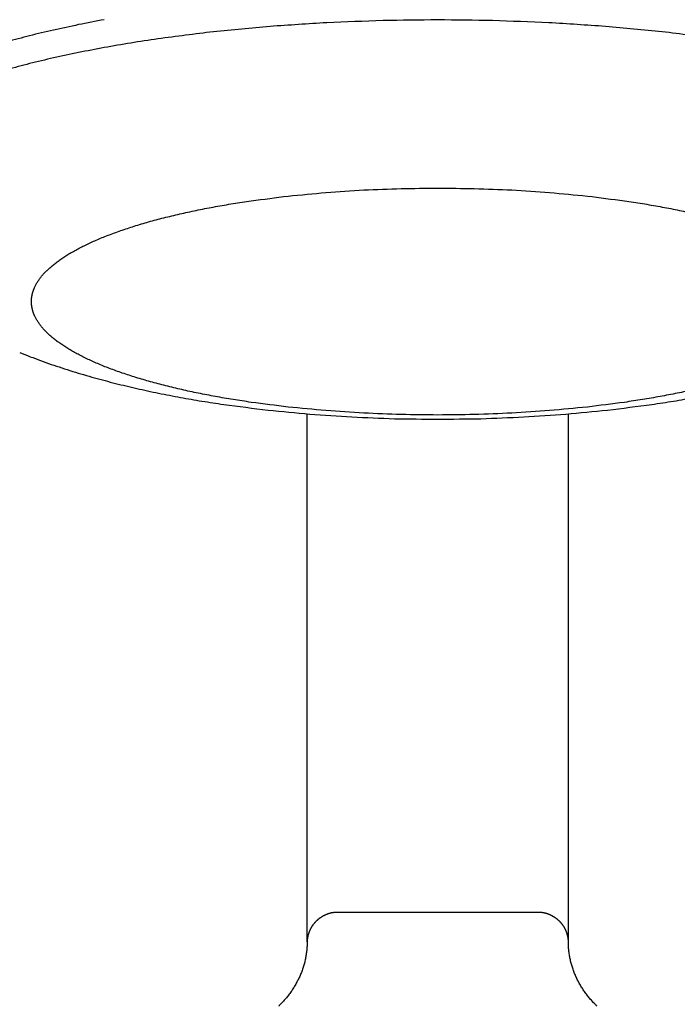
# Model space of a CAD drawing. Units: inches. Extents: x -3259 to 7428, y -611 to 6818.
# Drawn here: x -3219 to -3196, y 2868 to 2902 of the extents above; entities that cross this region are included whole.
import ezdxf

# ---------------------------------------------------------------- set-up
doc = ezdxf.new("R2010")
doc.units = ezdxf.units.IN
doc.layers.add('Elverdal_Swing', color=7, linetype='Continuous', true_color=0xf39be1)

msp = doc.modelspace()

# ---------------------------------------------------------------- linework, layer by layer
at = {"layer": 'Elverdal_Swing'}
for points in [[(-3215.964, 2902.044), (-3216.26, 2901.987), (-3216.556, 2901.93), (-3216.851, 2901.873)], [(-3206.361, 2902.015), (-3207.006, 2901.99), (-3207.65, 2901.966), (-3208.295, 2901.941)], [(-3204.474, 2902.039), (-3205.103, 2902.031), (-3205.732, 2902.023), (-3206.361, 2902.015)], [(-3202.587, 2902.015), (-3203.216, 2902.023), (-3203.845, 2902.031), (-3204.474, 2902.039)], [(-3200.653, 2901.941), (-3201.298, 2901.966), (-3201.943, 2901.99), (-3202.587, 2902.015)], [(-3217.709, 2901.689), (-3217.984, 2901.623), (-3218.259, 2901.557), (-3218.534, 2901.492)], [(-3216.851, 2901.873), (-3217.137, 2901.811), (-3217.423, 2901.75), (-3217.709, 2901.689)], [(-3212.203, 2901.628), (-3212.842, 2901.546), (-3213.48, 2901.466), (-3214.118, 2901.385)], [(-3210.252, 2901.813), (-3210.902, 2901.751), (-3211.553, 2901.689), (-3212.203, 2901.628)], [(-3208.295, 2901.941), (-3208.947, 2901.898), (-3209.599, 2901.856), (-3210.252, 2901.813)], [(-3198.696, 2901.813), (-3199.349, 2901.856), (-3200.001, 2901.898), (-3200.653, 2901.941)], [(-3196.745, 2901.628), (-3197.395, 2901.689), (-3198.046, 2901.751), (-3198.696, 2901.813)], [(-3194.83, 2901.385), (-3195.468, 2901.466), (-3196.107, 2901.546), (-3196.745, 2901.628)], [(-3218.534, 2901.492), (-3218.796, 2901.422), (-3219.059, 2901.352), (-3219.322, 2901.283)], [(-3214.118, 2901.385), (-3214.429, 2901.337), (-3214.741, 2901.289), (-3215.052, 2901.241)], [(-3215.964, 2901.084), (-3216.26, 2901.027), (-3216.556, 2900.97), (-3216.851, 2900.913)], [(-3215.052, 2901.241), (-3215.356, 2901.189), (-3215.66, 2901.136), (-3215.964, 2901.084)], [(-3217.709, 2900.728), (-3217.984, 2900.663), (-3218.259, 2900.597), (-3218.534, 2900.531)], [(-3216.851, 2900.913), (-3217.137, 2900.851), (-3217.423, 2900.79), (-3217.709, 2900.728)], [(-3218.534, 2900.531), (-3218.796, 2900.462), (-3219.059, 2900.392), (-3219.322, 2900.323)], [(-3207.021, 2896.18), (-3206.592, 2896.196), (-3206.162, 2896.213), (-3205.732, 2896.229)], [(-3205.732, 2896.229), (-3205.313, 2896.234), (-3204.893, 2896.24), (-3204.474, 2896.245)], [(-3204.474, 2896.245), (-3204.055, 2896.24), (-3203.636, 2896.234), (-3203.216, 2896.229)], [(-3203.216, 2896.229), (-3202.786, 2896.213), (-3202.357, 2896.196), (-3201.927, 2896.18)], [(-3210.904, 2895.808), (-3210.478, 2895.862), (-3210.052, 2895.916), (-3209.627, 2895.971)], [(-3209.627, 2895.971), (-3209.193, 2896.012), (-3208.76, 2896.053), (-3208.326, 2896.094)], [(-3208.326, 2896.094), (-3207.891, 2896.123), (-3207.456, 2896.151), (-3207.021, 2896.18)], [(-3201.927, 2896.18), (-3201.492, 2896.151), (-3201.057, 2896.123), (-3200.622, 2896.094)], [(-3200.622, 2896.094), (-3200.189, 2896.053), (-3199.755, 2896.012), (-3199.321, 2895.971)], [(-3199.321, 2895.971), (-3198.896, 2895.916), (-3198.47, 2895.862), (-3198.045, 2895.808)], [(-3212.726, 2895.494), (-3212.528, 2895.532), (-3212.331, 2895.57), (-3212.134, 2895.608)], [(-3212.134, 2895.608), (-3211.931, 2895.643), (-3211.729, 2895.678), (-3211.526, 2895.713)], [(-3211.526, 2895.713), (-3211.318, 2895.745), (-3211.111, 2895.777), (-3210.904, 2895.808)], [(-3198.045, 2895.808), (-3197.837, 2895.777), (-3197.63, 2895.745), (-3197.422, 2895.713)], [(-3197.422, 2895.713), (-3197.219, 2895.678), (-3197.017, 2895.643), (-3196.814, 2895.608)], [(-3196.814, 2895.608), (-3196.617, 2895.57), (-3196.42, 2895.532), (-3196.223, 2895.494)], [(-3214.372, 2895.101), (-3214.197, 2895.147), (-3214.022, 2895.193), (-3213.847, 2895.24)], [(-3213.847, 2895.24), (-3213.664, 2895.283), (-3213.48, 2895.327), (-3213.297, 2895.371)], [(-3213.297, 2895.371), (-3213.107, 2895.412), (-3212.916, 2895.453), (-3212.726, 2895.494)], [(-3196.223, 2895.494), (-3196.032, 2895.453), (-3195.842, 2895.412), (-3195.651, 2895.371)], [(-3215.342, 2894.8), (-3215.185, 2894.851), (-3215.028, 2894.902), (-3214.871, 2894.953)], [(-3214.871, 2894.953), (-3214.705, 2895.003), (-3214.539, 2895.052), (-3214.372, 2895.101)], [(-3216.191, 2894.476), (-3216.124, 2894.504), (-3216.057, 2894.531), (-3215.991, 2894.559)], [(-3215.991, 2894.559), (-3215.921, 2894.586), (-3215.852, 2894.613), (-3215.782, 2894.641)], [(-3215.782, 2894.641), (-3215.635, 2894.694), (-3215.488, 2894.747), (-3215.342, 2894.8)], [(-3216.909, 2894.133), (-3216.853, 2894.161), (-3216.797, 2894.191), (-3216.742, 2894.219)], [(-3216.742, 2894.219), (-3216.683, 2894.248), (-3216.625, 2894.277), (-3216.567, 2894.306)], [(-3216.567, 2894.306), (-3216.505, 2894.334), (-3216.444, 2894.363), (-3216.383, 2894.392)], [(-3216.383, 2894.392), (-3216.319, 2894.42), (-3216.255, 2894.448), (-3216.191, 2894.476)], [(-3217.49, 2893.776), (-3217.446, 2893.806), (-3217.402, 2893.836), (-3217.357, 2893.866)], [(-3217.357, 2893.866), (-3217.31, 2893.896), (-3217.263, 2893.925), (-3217.216, 2893.955)], [(-3217.216, 2893.955), (-3217.167, 2893.985), (-3217.117, 2894.015), (-3217.067, 2894.044)], [(-3217.067, 2894.044), (-3217.014, 2894.074), (-3216.961, 2894.103), (-3216.909, 2894.133)], [(-3217.884, 2893.458), (-3217.868, 2893.473), (-3217.851, 2893.489), (-3217.834, 2893.504)], [(-3217.834, 2893.504), (-3217.817, 2893.519), (-3217.8, 2893.534), (-3217.782, 2893.55)], [(-3217.782, 2893.55), (-3217.764, 2893.565), (-3217.746, 2893.58), (-3217.728, 2893.595)], [(-3217.728, 2893.595), (-3217.709, 2893.61), (-3217.69, 2893.625), (-3217.672, 2893.641)], [(-3217.672, 2893.641), (-3217.652, 2893.656), (-3217.633, 2893.671), (-3217.613, 2893.686)], [(-3217.613, 2893.686), (-3217.593, 2893.701), (-3217.573, 2893.716), (-3217.553, 2893.731)], [(-3217.553, 2893.731), (-3217.532, 2893.746), (-3217.511, 2893.761), (-3217.49, 2893.776)], [(-3218.208, 2893.094), (-3218.197, 2893.11), (-3218.186, 2893.124), (-3218.174, 2893.14)], [(-3218.174, 2893.14), (-3218.163, 2893.155), (-3218.151, 2893.17), (-3218.139, 2893.185)], [(-3218.139, 2893.185), (-3218.127, 2893.2), (-3218.115, 2893.215), (-3218.102, 2893.23)], [(-3218.102, 2893.23), (-3218.089, 2893.245), (-3218.076, 2893.261), (-3218.063, 2893.276)], [(-3218.063, 2893.276), (-3218.049, 2893.291), (-3218.035, 2893.306), (-3218.021, 2893.322)], [(-3218.021, 2893.322), (-3218.007, 2893.337), (-3217.992, 2893.352), (-3217.978, 2893.368)], [(-3217.978, 2893.368), (-3217.963, 2893.383), (-3217.947, 2893.398), (-3217.932, 2893.413)], [(-3217.932, 2893.413), (-3217.916, 2893.428), (-3217.9, 2893.443), (-3217.884, 2893.458)], [(-3218.383, 2892.778), (-3218.38, 2892.786), (-3218.377, 2892.793), (-3218.374, 2892.801)], [(-3218.374, 2892.801), (-3218.371, 2892.808), (-3218.368, 2892.816), (-3218.364, 2892.823)], [(-3218.364, 2892.823), (-3218.357, 2892.838), (-3218.35, 2892.853), (-3218.343, 2892.868)], [(-3218.343, 2892.868), (-3218.335, 2892.883), (-3218.328, 2892.898), (-3218.32, 2892.913)], [(-3218.32, 2892.913), (-3218.312, 2892.928), (-3218.303, 2892.943), (-3218.295, 2892.958)], [(-3218.295, 2892.958), (-3218.286, 2892.973), (-3218.277, 2892.988), (-3218.268, 2893.003)], [(-3218.268, 2893.003), (-3218.258, 2893.019), (-3218.248, 2893.034), (-3218.239, 2893.049)], [(-3218.239, 2893.049), (-3218.228, 2893.064), (-3218.218, 2893.079), (-3218.208, 2893.094)], [(-3218.467, 2892.446), (-3218.466, 2892.453), (-3218.465, 2892.461), (-3218.465, 2892.468)], [(-3218.465, 2892.468), (-3218.464, 2892.475), (-3218.463, 2892.483), (-3218.462, 2892.49)], [(-3218.462, 2892.49), (-3218.461, 2892.497), (-3218.46, 2892.505), (-3218.459, 2892.512)], [(-3218.459, 2892.512), (-3218.457, 2892.519), (-3218.456, 2892.527), (-3218.455, 2892.534)], [(-3218.455, 2892.534), (-3218.453, 2892.541), (-3218.452, 2892.549), (-3218.451, 2892.556)], [(-3218.451, 2892.556), (-3218.449, 2892.563), (-3218.448, 2892.57), (-3218.446, 2892.578)], [(-3218.446, 2892.578), (-3218.444, 2892.585), (-3218.443, 2892.593), (-3218.441, 2892.6)], [(-3218.441, 2892.6), (-3218.439, 2892.607), (-3218.437, 2892.615), (-3218.435, 2892.622)], [(-3218.435, 2892.622), (-3218.433, 2892.63), (-3218.431, 2892.637), (-3218.429, 2892.644)], [(-3218.429, 2892.644), (-3218.427, 2892.652), (-3218.425, 2892.659), (-3218.423, 2892.667)], [(-3218.423, 2892.667), (-3218.421, 2892.674), (-3218.418, 2892.681), (-3218.416, 2892.689)], [(-3218.416, 2892.689), (-3218.413, 2892.696), (-3218.411, 2892.704), (-3218.409, 2892.711)], [(-3218.409, 2892.711), (-3218.406, 2892.719), (-3218.403, 2892.726), (-3218.4, 2892.733)], [(-3218.4, 2892.733), (-3218.398, 2892.74), (-3218.395, 2892.748), (-3218.392, 2892.756)], [(-3218.392, 2892.756), (-3218.389, 2892.763), (-3218.386, 2892.771), (-3218.383, 2892.778)], [(-3218.472, 2892.381), (-3218.471, 2892.388), (-3218.471, 2892.395), (-3218.471, 2892.403)], [(-3218.472, 2892.36), (-3218.472, 2892.367), (-3218.472, 2892.374), (-3218.472, 2892.381)], [(-3218.472, 2892.338), (-3218.472, 2892.345), (-3218.472, 2892.352), (-3218.472, 2892.36)], [(-3218.472, 2892.316), (-3218.472, 2892.323), (-3218.472, 2892.33), (-3218.472, 2892.338)], [(-3218.472, 2892.295), (-3218.472, 2892.302), (-3218.472, 2892.309), (-3218.472, 2892.316)], [(-3218.471, 2892.273), (-3218.471, 2892.28), (-3218.471, 2892.287), (-3218.472, 2892.295)], [(-3218.471, 2892.403), (-3218.47, 2892.41), (-3218.47, 2892.417), (-3218.469, 2892.425)], [(-3218.469, 2892.251), (-3218.47, 2892.258), (-3218.47, 2892.265), (-3218.471, 2892.273)], [(-3218.469, 2892.425), (-3218.468, 2892.432), (-3218.468, 2892.439), (-3218.467, 2892.446)], [(-3218.467, 2892.23), (-3218.468, 2892.237), (-3218.468, 2892.244), (-3218.469, 2892.251)], [(-3218.465, 2892.208), (-3218.465, 2892.215), (-3218.466, 2892.222), (-3218.467, 2892.23)], [(-3218.462, 2892.186), (-3218.463, 2892.193), (-3218.464, 2892.2), (-3218.465, 2892.208)], [(-3218.459, 2892.164), (-3218.46, 2892.171), (-3218.461, 2892.179), (-3218.462, 2892.186)], [(-3218.455, 2892.141), (-3218.456, 2892.149), (-3218.457, 2892.156), (-3218.459, 2892.164)], [(-3218.451, 2892.119), (-3218.452, 2892.127), (-3218.453, 2892.134), (-3218.455, 2892.141)], [(-3218.446, 2892.097), (-3218.448, 2892.105), (-3218.449, 2892.112), (-3218.451, 2892.119)], [(-3218.441, 2892.076), (-3218.443, 2892.083), (-3218.444, 2892.09), (-3218.446, 2892.097)], [(-3218.435, 2892.053), (-3218.437, 2892.061), (-3218.439, 2892.068), (-3218.441, 2892.076)], [(-3218.429, 2892.031), (-3218.431, 2892.038), (-3218.433, 2892.046), (-3218.435, 2892.053)], [(-3218.423, 2892.009), (-3218.425, 2892.016), (-3218.427, 2892.024), (-3218.429, 2892.031)], [(-3218.416, 2891.987), (-3218.418, 2891.994), (-3218.421, 2892.001), (-3218.423, 2892.009)], [(-3218.409, 2891.964), (-3218.411, 2891.972), (-3218.413, 2891.979), (-3218.416, 2891.987)], [(-3218.4, 2891.942), (-3218.403, 2891.95), (-3218.406, 2891.957), (-3218.409, 2891.964)], [(-3218.392, 2891.92), (-3218.395, 2891.927), (-3218.398, 2891.935), (-3218.4, 2891.942)], [(-3218.383, 2891.897), (-3218.386, 2891.905), (-3218.389, 2891.912), (-3218.392, 2891.92)], [(-3218.374, 2891.875), (-3218.377, 2891.882), (-3218.38, 2891.89), (-3218.383, 2891.897)], [(-3218.364, 2891.852), (-3218.368, 2891.86), (-3218.371, 2891.868), (-3218.374, 2891.875)], [(-3218.343, 2891.808), (-3218.35, 2891.822), (-3218.357, 2891.837), (-3218.364, 2891.852)], [(-3218.32, 2891.763), (-3218.328, 2891.778), (-3218.335, 2891.793), (-3218.343, 2891.808)], [(-3218.295, 2891.718), (-3218.303, 2891.733), (-3218.312, 2891.748), (-3218.32, 2891.763)], [(-3218.268, 2891.672), (-3218.277, 2891.687), (-3218.286, 2891.702), (-3218.295, 2891.718)], [(-3218.239, 2891.627), (-3218.248, 2891.642), (-3218.258, 2891.657), (-3218.268, 2891.672)], [(-3218.208, 2891.582), (-3218.218, 2891.597), (-3218.228, 2891.612), (-3218.239, 2891.627)], [(-3218.174, 2891.536), (-3218.186, 2891.551), (-3218.197, 2891.566), (-3218.208, 2891.582)], [(-3218.139, 2891.49), (-3218.151, 2891.505), (-3218.163, 2891.521), (-3218.174, 2891.536)], [(-3218.102, 2891.445), (-3218.115, 2891.46), (-3218.127, 2891.475), (-3218.139, 2891.49)], [(-3218.063, 2891.399), (-3218.076, 2891.415), (-3218.089, 2891.43), (-3218.102, 2891.445)], [(-3218.021, 2891.354), (-3218.035, 2891.369), (-3218.049, 2891.384), (-3218.063, 2891.399)], [(-3217.978, 2891.308), (-3217.992, 2891.323), (-3218.007, 2891.338), (-3218.021, 2891.354)], [(-3217.932, 2891.263), (-3217.947, 2891.278), (-3217.963, 2891.293), (-3217.978, 2891.308)], [(-3217.884, 2891.217), (-3217.9, 2891.232), (-3217.916, 2891.248), (-3217.932, 2891.263)], [(-3217.834, 2891.171), (-3217.851, 2891.187), (-3217.868, 2891.202), (-3217.884, 2891.217)], [(-3217.782, 2891.126), (-3217.8, 2891.141), (-3217.817, 2891.156), (-3217.834, 2891.171)], [(-3217.728, 2891.081), (-3217.746, 2891.096), (-3217.764, 2891.111), (-3217.782, 2891.126)], [(-3217.672, 2891.036), (-3217.69, 2891.051), (-3217.709, 2891.066), (-3217.728, 2891.081)], [(-3217.613, 2890.99), (-3217.633, 2891.005), (-3217.652, 2891.02), (-3217.672, 2891.036)], [(-3217.553, 2890.945), (-3217.573, 2890.96), (-3217.593, 2890.975), (-3217.613, 2890.99)], [(-3217.49, 2890.9), (-3217.511, 2890.915), (-3217.532, 2890.93), (-3217.553, 2890.945)], [(-3217.357, 2890.81), (-3217.402, 2890.84), (-3217.446, 2890.87), (-3217.49, 2890.9)], [(-3217.216, 2890.72), (-3217.263, 2890.75), (-3217.31, 2890.779), (-3217.357, 2890.81)], [(-3218.878, 2890.581), (-3218.758, 2890.534), (-3218.639, 2890.487), (-3218.52, 2890.44)], [(-3218.52, 2890.44), (-3218.277, 2890.352), (-3218.035, 2890.264), (-3217.793, 2890.176)], [(-3217.067, 2890.631), (-3217.117, 2890.661), (-3217.167, 2890.69), (-3217.216, 2890.72)], [(-3216.909, 2890.543), (-3216.961, 2890.573), (-3217.014, 2890.602), (-3217.067, 2890.631)], [(-3216.742, 2890.456), (-3216.797, 2890.485), (-3216.853, 2890.514), (-3216.909, 2890.543)], [(-3216.567, 2890.37), (-3216.625, 2890.398), (-3216.683, 2890.427), (-3216.742, 2890.456)], [(-3217.793, 2890.176), (-3217.546, 2890.095), (-3217.299, 2890.014), (-3217.052, 2889.933)], [(-3216.383, 2890.284), (-3216.444, 2890.312), (-3216.505, 2890.341), (-3216.567, 2890.37)], [(-3216.191, 2890.2), (-3216.255, 2890.228), (-3216.319, 2890.256), (-3216.383, 2890.284)], [(-3215.991, 2890.116), (-3216.057, 2890.144), (-3216.124, 2890.172), (-3216.191, 2890.2)], [(-3215.782, 2890.035), (-3215.852, 2890.062), (-3215.921, 2890.089), (-3215.991, 2890.116)], [(-3217.052, 2889.933), (-3216.801, 2889.859), (-3216.55, 2889.785), (-3216.299, 2889.711)], [(-3215.342, 2889.875), (-3215.488, 2889.928), (-3215.635, 2889.982), (-3215.782, 2890.035)], [(-3214.871, 2889.722), (-3215.028, 2889.773), (-3215.185, 2889.824), (-3215.342, 2889.875)], [(-3216.299, 2889.711), (-3216.058, 2889.647), (-3215.818, 2889.584), (-3215.578, 2889.52)], [(-3215.578, 2889.52), (-3215.333, 2889.461), (-3215.089, 2889.403), (-3214.844, 2889.344)], [(-3214.372, 2889.575), (-3214.539, 2889.624), (-3214.705, 2889.673), (-3214.871, 2889.722)], [(-3213.847, 2889.436), (-3214.022, 2889.482), (-3214.197, 2889.529), (-3214.372, 2889.575)], [(-3213.297, 2889.304), (-3213.48, 2889.348), (-3213.664, 2889.392), (-3213.847, 2889.436)], [(-3214.844, 2889.344), (-3214.595, 2889.291), (-3214.346, 2889.237), (-3214.097, 2889.183)], [(-3214.097, 2889.183), (-3213.842, 2889.134), (-3213.587, 2889.085), (-3213.333, 2889.035)], [(-3212.726, 2889.181), (-3212.916, 2889.222), (-3213.107, 2889.263), (-3213.297, 2889.304)], [(-3212.134, 2889.067), (-3212.331, 2889.105), (-3212.528, 2889.143), (-3212.726, 2889.181)], [(-3196.223, 2889.181), (-3196.42, 2889.143), (-3196.617, 2889.105), (-3196.814, 2889.067)], [(-3195.651, 2889.304), (-3195.842, 2889.263), (-3196.032, 2889.222), (-3196.223, 2889.181)], [(-3213.333, 2889.035), (-3213.088, 2888.993), (-3212.842, 2888.951), (-3212.597, 2888.908)], [(-3212.597, 2888.908), (-3212.348, 2888.87), (-3212.099, 2888.832), (-3211.85, 2888.793)], [(-3211.526, 2888.963), (-3211.729, 2888.997), (-3211.931, 2889.032), (-3212.134, 2889.067)], [(-3211.85, 2888.793), (-3211.34, 2888.728), (-3210.831, 2888.664), (-3210.321, 2888.599)], [(-3210.904, 2888.867), (-3211.111, 2888.899), (-3211.318, 2888.931), (-3211.526, 2888.963)], [(-3209.627, 2888.705), (-3210.052, 2888.759), (-3210.478, 2888.813), (-3210.904, 2888.867)], [(-3198.045, 2888.867), (-3198.47, 2888.813), (-3198.896, 2888.759), (-3199.321, 2888.705)], [(-3198.627, 2888.599), (-3198.117, 2888.664), (-3197.608, 2888.728), (-3197.098, 2888.793)], [(-3197.422, 2888.963), (-3197.63, 2888.931), (-3197.837, 2888.899), (-3198.045, 2888.867)], [(-3196.814, 2889.067), (-3197.017, 2889.032), (-3197.219, 2888.997), (-3197.422, 2888.963)], [(-3197.098, 2888.793), (-3196.849, 2888.832), (-3196.6, 2888.87), (-3196.351, 2888.908)], [(-3196.351, 2888.908), (-3196.106, 2888.951), (-3195.861, 2888.993), (-3195.616, 2889.035)], [(-3210.321, 2888.599), (-3209.843, 2888.553), (-3209.365, 2888.507), (-3208.887, 2888.462)], [(-3208.326, 2888.581), (-3208.76, 2888.623), (-3209.193, 2888.664), (-3209.627, 2888.705)], [(-3208.974, 2870.285), (-3208.974, 2876.346), (-3208.974, 2882.407), (-3208.974, 2888.469)], [(-3208.887, 2888.462), (-3208.403, 2888.429), (-3207.918, 2888.396), (-3207.433, 2888.364)], [(-3207.021, 2888.496), (-3207.456, 2888.524), (-3207.891, 2888.553), (-3208.326, 2888.581)], [(-3205.732, 2888.446), (-3206.162, 2888.463), (-3206.592, 2888.479), (-3207.021, 2888.496)], [(-3204.474, 2888.431), (-3204.893, 2888.436), (-3205.313, 2888.441), (-3205.732, 2888.446)], [(-3203.216, 2888.446), (-3203.636, 2888.441), (-3204.055, 2888.436), (-3204.474, 2888.431)], [(-3201.927, 2888.496), (-3202.357, 2888.479), (-3202.786, 2888.463), (-3203.216, 2888.446)], [(-3200.622, 2888.581), (-3201.057, 2888.553), (-3201.492, 2888.524), (-3201.927, 2888.496)], [(-3201.515, 2888.364), (-3201.031, 2888.396), (-3200.546, 2888.429), (-3200.061, 2888.462)], [(-3199.321, 2888.705), (-3199.755, 2888.664), (-3200.189, 2888.623), (-3200.622, 2888.581)], [(-3200.061, 2888.462), (-3199.583, 2888.507), (-3199.105, 2888.553), (-3198.627, 2888.599)], [(-3199.975, 2870.285), (-3199.975, 2876.346), (-3199.975, 2882.407), (-3199.975, 2888.469)], [(-3207.433, 2888.364), (-3206.942, 2888.344), (-3206.452, 2888.324), (-3205.961, 2888.305)], [(-3205.961, 2888.305), (-3205.465, 2888.299), (-3204.97, 2888.292), (-3204.474, 2888.286)], [(-3204.474, 2888.286), (-3203.979, 2888.292), (-3203.483, 2888.299), (-3202.987, 2888.305)], [(-3202.987, 2888.305), (-3202.497, 2888.324), (-3202.006, 2888.344), (-3201.515, 2888.364)], [(-3208.545, 2871.1), (-3208.552, 2871.096), (-3208.559, 2871.091), (-3208.565, 2871.086)], [(-3208.525, 2871.115), (-3208.532, 2871.11), (-3208.539, 2871.105), (-3208.545, 2871.1)], [(-3208.505, 2871.129), (-3208.512, 2871.124), (-3208.519, 2871.12), (-3208.525, 2871.115)], [(-3208.484, 2871.142), (-3208.491, 2871.138), (-3208.498, 2871.133), (-3208.505, 2871.129)], [(-3208.463, 2871.155), (-3208.47, 2871.151), (-3208.477, 2871.147), (-3208.484, 2871.142)], [(-3208.441, 2871.168), (-3208.448, 2871.163), (-3208.456, 2871.16), (-3208.463, 2871.155)], [(-3208.42, 2871.18), (-3208.427, 2871.176), (-3208.434, 2871.172), (-3208.441, 2871.168)], [(-3208.398, 2871.191), (-3208.405, 2871.187), (-3208.413, 2871.184), (-3208.42, 2871.18)], [(-3208.376, 2871.202), (-3208.383, 2871.199), (-3208.39, 2871.195), (-3208.398, 2871.191)], [(-3208.353, 2871.212), (-3208.361, 2871.209), (-3208.368, 2871.206), (-3208.376, 2871.202)], [(-3208.331, 2871.222), (-3208.338, 2871.219), (-3208.346, 2871.216), (-3208.353, 2871.212)], [(-3208.308, 2871.232), (-3208.315, 2871.229), (-3208.323, 2871.226), (-3208.331, 2871.222)], [(-3208.285, 2871.241), (-3208.292, 2871.238), (-3208.3, 2871.235), (-3208.308, 2871.232)], [(-3208.261, 2871.249), (-3208.269, 2871.247), (-3208.277, 2871.244), (-3208.285, 2871.241)], [(-3208.238, 2871.257), (-3208.246, 2871.254), (-3208.254, 2871.252), (-3208.261, 2871.249)], [(-3208.215, 2871.264), (-3208.222, 2871.262), (-3208.23, 2871.259), (-3208.238, 2871.257)], [(-3208.191, 2871.271), (-3208.199, 2871.269), (-3208.207, 2871.266), (-3208.215, 2871.264)], [(-3208.167, 2871.277), (-3208.175, 2871.275), (-3208.183, 2871.273), (-3208.191, 2871.271)], [(-3208.143, 2871.283), (-3208.151, 2871.281), (-3208.159, 2871.279), (-3208.167, 2871.277)], [(-3208.119, 2871.287), (-3208.127, 2871.286), (-3208.135, 2871.284), (-3208.143, 2871.283)], [(-3208.095, 2871.292), (-3208.103, 2871.29), (-3208.111, 2871.289), (-3208.119, 2871.287)], [(-3208.071, 2871.296), (-3208.079, 2871.294), (-3208.087, 2871.293), (-3208.095, 2871.292)], [(-3208.047, 2871.299), (-3208.055, 2871.298), (-3208.063, 2871.297), (-3208.071, 2871.296)], [(-3208.023, 2871.301), (-3208.031, 2871.301), (-3208.039, 2871.3), (-3208.047, 2871.299)], [(-3207.998, 2871.304), (-3208.006, 2871.303), (-3208.014, 2871.302), (-3208.023, 2871.301)], [(-3207.974, 2871.305), (-3207.982, 2871.305), (-3207.99, 2871.305), (-3207.998, 2871.304)], [(-3200.974, 2871.305), (-3203.308, 2871.305), (-3205.641, 2871.305), (-3207.974, 2871.305)], [(-3200.95, 2871.304), (-3200.958, 2871.305), (-3200.966, 2871.305), (-3200.974, 2871.305)], [(-3200.926, 2871.301), (-3200.934, 2871.302), (-3200.942, 2871.303), (-3200.95, 2871.304)], [(-3200.902, 2871.299), (-3200.91, 2871.3), (-3200.918, 2871.301), (-3200.926, 2871.301)], [(-3200.877, 2871.296), (-3200.885, 2871.297), (-3200.893, 2871.298), (-3200.902, 2871.299)], [(-3200.853, 2871.292), (-3200.861, 2871.293), (-3200.869, 2871.294), (-3200.877, 2871.296)], [(-3200.829, 2871.287), (-3200.837, 2871.289), (-3200.845, 2871.29), (-3200.853, 2871.292)], [(-3200.805, 2871.283), (-3200.813, 2871.284), (-3200.821, 2871.286), (-3200.829, 2871.287)], [(-3200.781, 2871.277), (-3200.789, 2871.279), (-3200.797, 2871.281), (-3200.805, 2871.283)], [(-3200.757, 2871.271), (-3200.765, 2871.273), (-3200.773, 2871.275), (-3200.781, 2871.277)], [(-3200.734, 2871.264), (-3200.742, 2871.266), (-3200.749, 2871.269), (-3200.757, 2871.271)], [(-3200.71, 2871.257), (-3200.718, 2871.259), (-3200.726, 2871.262), (-3200.734, 2871.264)], [(-3200.687, 2871.249), (-3200.695, 2871.252), (-3200.702, 2871.254), (-3200.71, 2871.257)], [(-3200.664, 2871.241), (-3200.671, 2871.244), (-3200.679, 2871.247), (-3200.687, 2871.249)], [(-3200.641, 2871.232), (-3200.648, 2871.235), (-3200.656, 2871.238), (-3200.664, 2871.241)], [(-3200.618, 2871.222), (-3200.625, 2871.226), (-3200.633, 2871.229), (-3200.641, 2871.232)], [(-3200.595, 2871.212), (-3200.603, 2871.216), (-3200.61, 2871.219), (-3200.618, 2871.222)], [(-3200.572, 2871.202), (-3200.58, 2871.206), (-3200.588, 2871.209), (-3200.595, 2871.212)], [(-3200.55, 2871.191), (-3200.558, 2871.195), (-3200.565, 2871.199), (-3200.572, 2871.202)], [(-3200.528, 2871.18), (-3200.536, 2871.184), (-3200.543, 2871.187), (-3200.55, 2871.191)], [(-3200.507, 2871.168), (-3200.514, 2871.172), (-3200.521, 2871.176), (-3200.528, 2871.18)], [(-3200.485, 2871.155), (-3200.492, 2871.16), (-3200.5, 2871.163), (-3200.507, 2871.168)], [(-3200.464, 2871.142), (-3200.471, 2871.147), (-3200.478, 2871.151), (-3200.485, 2871.155)], [(-3200.444, 2871.129), (-3200.45, 2871.133), (-3200.458, 2871.138), (-3200.464, 2871.142)], [(-3200.423, 2871.115), (-3200.43, 2871.12), (-3200.437, 2871.124), (-3200.444, 2871.129)], [(-3200.403, 2871.1), (-3200.41, 2871.105), (-3200.416, 2871.11), (-3200.423, 2871.115)], [(-3200.383, 2871.086), (-3200.39, 2871.091), (-3200.396, 2871.096), (-3200.403, 2871.1)], [(-3208.841, 2870.771), (-3208.845, 2870.764), (-3208.849, 2870.757), (-3208.853, 2870.75)], [(-3208.828, 2870.793), (-3208.833, 2870.786), (-3208.837, 2870.779), (-3208.841, 2870.771)], [(-3208.816, 2870.814), (-3208.82, 2870.807), (-3208.824, 2870.8), (-3208.828, 2870.793)], [(-3208.802, 2870.835), (-3208.807, 2870.828), (-3208.811, 2870.821), (-3208.816, 2870.814)], [(-3208.788, 2870.855), (-3208.793, 2870.848), (-3208.797, 2870.842), (-3208.802, 2870.835)], [(-3208.774, 2870.874), (-3208.778, 2870.868), (-3208.783, 2870.862), (-3208.788, 2870.855)], [(-3208.758, 2870.894), (-3208.764, 2870.888), (-3208.768, 2870.881), (-3208.774, 2870.874)], [(-3208.743, 2870.914), (-3208.748, 2870.907), (-3208.753, 2870.901), (-3208.758, 2870.894)], [(-3208.727, 2870.933), (-3208.733, 2870.927), (-3208.738, 2870.92), (-3208.743, 2870.914)], [(-3208.711, 2870.951), (-3208.716, 2870.945), (-3208.722, 2870.939), (-3208.727, 2870.933)], [(-3208.694, 2870.97), (-3208.699, 2870.964), (-3208.705, 2870.957), (-3208.711, 2870.951)], [(-3208.677, 2870.988), (-3208.682, 2870.982), (-3208.688, 2870.976), (-3208.694, 2870.97)], [(-3208.659, 2871.005), (-3208.665, 2871), (-3208.671, 2870.994), (-3208.677, 2870.988)], [(-3208.641, 2871.022), (-3208.647, 2871.017), (-3208.653, 2871.011), (-3208.659, 2871.005)], [(-3208.622, 2871.039), (-3208.629, 2871.033), (-3208.635, 2871.027), (-3208.641, 2871.022)], [(-3208.604, 2871.055), (-3208.61, 2871.049), (-3208.616, 2871.044), (-3208.622, 2871.039)], [(-3208.585, 2871.071), (-3208.591, 2871.066), (-3208.597, 2871.06), (-3208.604, 2871.055)], [(-3208.565, 2871.086), (-3208.572, 2871.081), (-3208.578, 2871.076), (-3208.585, 2871.071)], [(-3200.364, 2871.071), (-3200.37, 2871.076), (-3200.377, 2871.081), (-3200.383, 2871.086)], [(-3200.344, 2871.055), (-3200.351, 2871.06), (-3200.357, 2871.066), (-3200.364, 2871.071)], [(-3200.325, 2871.039), (-3200.332, 2871.044), (-3200.338, 2871.049), (-3200.344, 2871.055)], [(-3200.307, 2871.022), (-3200.313, 2871.027), (-3200.32, 2871.033), (-3200.325, 2871.039)], [(-3200.289, 2871.005), (-3200.295, 2871.011), (-3200.301, 2871.017), (-3200.307, 2871.022)], [(-3200.272, 2870.988), (-3200.277, 2870.994), (-3200.283, 2871), (-3200.289, 2871.005)], [(-3200.254, 2870.97), (-3200.26, 2870.976), (-3200.266, 2870.982), (-3200.272, 2870.988)], [(-3200.238, 2870.951), (-3200.243, 2870.957), (-3200.249, 2870.964), (-3200.254, 2870.97)], [(-3200.221, 2870.933), (-3200.227, 2870.939), (-3200.232, 2870.945), (-3200.238, 2870.951)], [(-3200.205, 2870.914), (-3200.211, 2870.92), (-3200.216, 2870.927), (-3200.221, 2870.933)], [(-3200.19, 2870.894), (-3200.195, 2870.901), (-3200.2, 2870.907), (-3200.205, 2870.914)], [(-3200.175, 2870.874), (-3200.18, 2870.881), (-3200.185, 2870.888), (-3200.19, 2870.894)], [(-3200.16, 2870.855), (-3200.165, 2870.862), (-3200.17, 2870.868), (-3200.175, 2870.874)], [(-3200.146, 2870.835), (-3200.151, 2870.842), (-3200.155, 2870.848), (-3200.16, 2870.855)], [(-3200.133, 2870.814), (-3200.137, 2870.821), (-3200.142, 2870.828), (-3200.146, 2870.835)], [(-3200.12, 2870.793), (-3200.124, 2870.8), (-3200.128, 2870.807), (-3200.133, 2870.814)], [(-3200.107, 2870.771), (-3200.111, 2870.779), (-3200.115, 2870.786), (-3200.12, 2870.793)], [(-3200.095, 2870.75), (-3200.099, 2870.757), (-3200.103, 2870.764), (-3200.107, 2870.771)], [(-3208.962, 2870.429), (-3208.964, 2870.421), (-3208.965, 2870.413), (-3208.966, 2870.405)], [(-3208.959, 2870.453), (-3208.96, 2870.445), (-3208.961, 2870.437), (-3208.962, 2870.429)], [(-3208.954, 2870.476), (-3208.956, 2870.468), (-3208.957, 2870.461), (-3208.959, 2870.453)], [(-3208.949, 2870.5), (-3208.951, 2870.492), (-3208.952, 2870.484), (-3208.954, 2870.476)], [(-3208.943, 2870.523), (-3208.945, 2870.516), (-3208.947, 2870.507), (-3208.949, 2870.5)], [(-3208.937, 2870.547), (-3208.939, 2870.539), (-3208.941, 2870.531), (-3208.943, 2870.523)], [(-3208.93, 2870.57), (-3208.932, 2870.562), (-3208.934, 2870.554), (-3208.937, 2870.547)], [(-3208.922, 2870.593), (-3208.925, 2870.585), (-3208.927, 2870.578), (-3208.93, 2870.57)], [(-3208.914, 2870.616), (-3208.917, 2870.609), (-3208.919, 2870.601), (-3208.922, 2870.593)], [(-3208.905, 2870.639), (-3208.908, 2870.631), (-3208.911, 2870.624), (-3208.914, 2870.616)], [(-3208.896, 2870.662), (-3208.899, 2870.654), (-3208.902, 2870.646), (-3208.905, 2870.639)], [(-3208.886, 2870.684), (-3208.889, 2870.677), (-3208.892, 2870.67), (-3208.896, 2870.662)], [(-3208.876, 2870.707), (-3208.879, 2870.699), (-3208.882, 2870.692), (-3208.886, 2870.684)], [(-3208.865, 2870.728), (-3208.868, 2870.721), (-3208.872, 2870.714), (-3208.876, 2870.707)], [(-3208.853, 2870.75), (-3208.857, 2870.743), (-3208.861, 2870.736), (-3208.865, 2870.728)], [(-3200.084, 2870.728), (-3200.088, 2870.736), (-3200.091, 2870.743), (-3200.095, 2870.75)], [(-3200.073, 2870.707), (-3200.076, 2870.714), (-3200.08, 2870.721), (-3200.084, 2870.728)], [(-3200.062, 2870.684), (-3200.066, 2870.692), (-3200.069, 2870.699), (-3200.073, 2870.707)], [(-3200.052, 2870.662), (-3200.056, 2870.67), (-3200.059, 2870.677), (-3200.062, 2870.684)], [(-3200.043, 2870.639), (-3200.046, 2870.646), (-3200.049, 2870.654), (-3200.052, 2870.662)], [(-3200.034, 2870.616), (-3200.037, 2870.624), (-3200.04, 2870.631), (-3200.043, 2870.639)], [(-3200.026, 2870.593), (-3200.029, 2870.601), (-3200.032, 2870.609), (-3200.034, 2870.616)], [(-3200.019, 2870.57), (-3200.021, 2870.578), (-3200.024, 2870.585), (-3200.026, 2870.593)], [(-3200.012, 2870.547), (-3200.014, 2870.554), (-3200.016, 2870.562), (-3200.019, 2870.57)], [(-3200.005, 2870.523), (-3200.007, 2870.531), (-3200.009, 2870.539), (-3200.012, 2870.547)], [(-3199.999, 2870.5), (-3200.001, 2870.507), (-3200.003, 2870.516), (-3200.005, 2870.523)], [(-3199.994, 2870.476), (-3199.996, 2870.484), (-3199.998, 2870.492), (-3199.999, 2870.5)], [(-3199.99, 2870.453), (-3199.991, 2870.461), (-3199.993, 2870.468), (-3199.994, 2870.476)], [(-3199.986, 2870.429), (-3199.987, 2870.437), (-3199.988, 2870.445), (-3199.99, 2870.453)], [(-3199.982, 2870.405), (-3199.984, 2870.413), (-3199.985, 2870.421), (-3199.986, 2870.429)], [(-3208.977, 2870.138), (-3208.979, 2870.114), (-3208.981, 2870.09), (-3208.982, 2870.066)], [(-3208.975, 2870.212), (-3208.976, 2870.188), (-3208.977, 2870.163), (-3208.977, 2870.138)], [(-3208.974, 2870.285), (-3208.974, 2870.261), (-3208.974, 2870.236), (-3208.975, 2870.212)], [(-3208.973, 2870.309), (-3208.973, 2870.301), (-3208.973, 2870.293), (-3208.974, 2870.285)], [(-3208.972, 2870.333), (-3208.973, 2870.325), (-3208.973, 2870.317), (-3208.973, 2870.309)], [(-3208.971, 2870.358), (-3208.972, 2870.349), (-3208.972, 2870.342), (-3208.972, 2870.333)], [(-3208.969, 2870.381), (-3208.969, 2870.373), (-3208.97, 2870.365), (-3208.971, 2870.358)], [(-3208.966, 2870.405), (-3208.967, 2870.397), (-3208.968, 2870.389), (-3208.969, 2870.381)], [(-3199.98, 2870.381), (-3199.98, 2870.389), (-3199.981, 2870.397), (-3199.982, 2870.405)], [(-3199.977, 2870.358), (-3199.978, 2870.365), (-3199.979, 2870.373), (-3199.98, 2870.381)], [(-3199.976, 2870.333), (-3199.976, 2870.342), (-3199.977, 2870.349), (-3199.977, 2870.358)], [(-3199.975, 2870.309), (-3199.975, 2870.317), (-3199.975, 2870.325), (-3199.976, 2870.333)], [(-3199.975, 2870.285), (-3199.975, 2870.293), (-3199.975, 2870.301), (-3199.975, 2870.309)], [(-3199.974, 2870.212), (-3199.974, 2870.236), (-3199.974, 2870.261), (-3199.975, 2870.285)], [(-3199.971, 2870.138), (-3199.972, 2870.163), (-3199.973, 2870.188), (-3199.974, 2870.212)], [(-3199.966, 2870.066), (-3199.968, 2870.09), (-3199.969, 2870.114), (-3199.971, 2870.138)], [(-3209.021, 2869.774), (-3209.026, 2869.75), (-3209.03, 2869.725), (-3209.035, 2869.701)], [(-3209.008, 2869.847), (-3209.013, 2869.823), (-3209.017, 2869.798), (-3209.021, 2869.774)], [(-3208.998, 2869.919), (-3209.001, 2869.895), (-3209.005, 2869.871), (-3209.008, 2869.847)], [(-3208.989, 2869.992), (-3208.992, 2869.968), (-3208.995, 2869.944), (-3208.998, 2869.919)], [(-3208.982, 2870.066), (-3208.985, 2870.041), (-3208.987, 2870.017), (-3208.989, 2869.992)], [(-3199.959, 2869.992), (-3199.961, 2870.017), (-3199.964, 2870.041), (-3199.966, 2870.066)], [(-3199.951, 2869.919), (-3199.954, 2869.944), (-3199.956, 2869.968), (-3199.959, 2869.992)], [(-3199.94, 2869.847), (-3199.944, 2869.871), (-3199.947, 2869.895), (-3199.951, 2869.919)], [(-3199.928, 2869.774), (-3199.932, 2869.798), (-3199.936, 2869.823), (-3199.94, 2869.847)], [(-3199.913, 2869.701), (-3199.918, 2869.725), (-3199.923, 2869.75), (-3199.928, 2869.774)], [(-3209.111, 2869.415), (-3209.119, 2869.391), (-3209.126, 2869.367), (-3209.135, 2869.344)], [(-3209.089, 2869.485), (-3209.096, 2869.462), (-3209.104, 2869.438), (-3209.111, 2869.415)], [(-3209.069, 2869.557), (-3209.076, 2869.533), (-3209.083, 2869.509), (-3209.089, 2869.485)], [(-3209.051, 2869.629), (-3209.057, 2869.605), (-3209.063, 2869.581), (-3209.069, 2869.557)], [(-3209.035, 2869.701), (-3209.04, 2869.677), (-3209.046, 2869.653), (-3209.051, 2869.629)], [(-3199.897, 2869.629), (-3199.903, 2869.653), (-3199.908, 2869.677), (-3199.913, 2869.701)], [(-3199.879, 2869.557), (-3199.885, 2869.581), (-3199.891, 2869.605), (-3199.897, 2869.629)], [(-3199.859, 2869.485), (-3199.866, 2869.509), (-3199.872, 2869.533), (-3199.879, 2869.557)], [(-3199.837, 2869.415), (-3199.845, 2869.438), (-3199.852, 2869.462), (-3199.859, 2869.485)], [(-3199.814, 2869.344), (-3199.821, 2869.367), (-3199.83, 2869.391), (-3199.837, 2869.415)], [(-3209.247, 2869.065), (-3209.258, 2869.042), (-3209.269, 2869.02), (-3209.279, 2868.997)], [(-3209.216, 2869.134), (-3209.226, 2869.111), (-3209.237, 2869.088), (-3209.247, 2869.065)], [(-3209.187, 2869.203), (-3209.197, 2869.18), (-3209.207, 2869.157), (-3209.216, 2869.134)], [(-3209.16, 2869.273), (-3209.169, 2869.25), (-3209.178, 2869.227), (-3209.187, 2869.203)], [(-3209.135, 2869.344), (-3209.143, 2869.32), (-3209.152, 2869.296), (-3209.16, 2869.273)], [(-3199.788, 2869.273), (-3199.797, 2869.296), (-3199.805, 2869.32), (-3199.814, 2869.344)], [(-3199.761, 2869.203), (-3199.77, 2869.227), (-3199.779, 2869.25), (-3199.788, 2869.273)], [(-3199.732, 2869.134), (-3199.742, 2869.157), (-3199.751, 2869.18), (-3199.761, 2869.203)], [(-3199.701, 2869.065), (-3199.712, 2869.088), (-3199.722, 2869.111), (-3199.732, 2869.134)], [(-3199.669, 2868.997), (-3199.68, 2869.02), (-3199.691, 2869.042), (-3199.701, 2869.065)], [(-3209.425, 2868.733), (-3209.439, 2868.712), (-3209.452, 2868.69), (-3209.466, 2868.669)], [(-3209.386, 2868.798), (-3209.399, 2868.776), (-3209.412, 2868.755), (-3209.425, 2868.733)], [(-3209.349, 2868.863), (-3209.362, 2868.841), (-3209.374, 2868.819), (-3209.386, 2868.798)], [(-3209.313, 2868.93), (-3209.325, 2868.907), (-3209.337, 2868.885), (-3209.349, 2868.863)], [(-3209.279, 2868.997), (-3209.291, 2868.974), (-3209.302, 2868.952), (-3209.313, 2868.93)], [(-3199.635, 2868.93), (-3199.646, 2868.952), (-3199.657, 2868.974), (-3199.669, 2868.997)], [(-3199.599, 2868.863), (-3199.611, 2868.885), (-3199.623, 2868.907), (-3199.635, 2868.93)], [(-3199.562, 2868.798), (-3199.574, 2868.819), (-3199.587, 2868.841), (-3199.599, 2868.863)], [(-3199.523, 2868.733), (-3199.536, 2868.755), (-3199.549, 2868.776), (-3199.562, 2868.798)], [(-3199.482, 2868.669), (-3199.496, 2868.69), (-3199.509, 2868.712), (-3199.523, 2868.733)], [(-3209.642, 2868.423), (-3209.658, 2868.404), (-3209.674, 2868.384), (-3209.69, 2868.364)], [(-3209.596, 2868.483), (-3209.611, 2868.463), (-3209.627, 2868.443), (-3209.642, 2868.423)], [(-3209.551, 2868.544), (-3209.566, 2868.524), (-3209.581, 2868.504), (-3209.596, 2868.483)], [(-3209.508, 2868.606), (-3209.522, 2868.586), (-3209.537, 2868.565), (-3209.551, 2868.544)], [(-3209.466, 2868.669), (-3209.48, 2868.648), (-3209.494, 2868.627), (-3209.508, 2868.606)], [(-3199.44, 2868.606), (-3199.455, 2868.627), (-3199.469, 2868.648), (-3199.482, 2868.669)], [(-3199.397, 2868.544), (-3199.412, 2868.565), (-3199.426, 2868.586), (-3199.44, 2868.606)], [(-3199.352, 2868.483), (-3199.367, 2868.504), (-3199.382, 2868.524), (-3199.397, 2868.544)], [(-3199.306, 2868.423), (-3199.321, 2868.443), (-3199.337, 2868.463), (-3199.352, 2868.483)], [(-3199.258, 2868.364), (-3199.274, 2868.384), (-3199.29, 2868.404), (-3199.306, 2868.423)], [(-3209.895, 2868.139), (-3209.916, 2868.118), (-3209.938, 2868.096), (-3209.96, 2868.075)], [(-3209.842, 2868.194), (-3209.859, 2868.175), (-3209.877, 2868.157), (-3209.895, 2868.139)], [(-3209.79, 2868.25), (-3209.807, 2868.231), (-3209.824, 2868.212), (-3209.842, 2868.194)], [(-3209.739, 2868.306), (-3209.756, 2868.287), (-3209.773, 2868.268), (-3209.79, 2868.25)], [(-3209.69, 2868.364), (-3209.706, 2868.345), (-3209.723, 2868.325), (-3209.739, 2868.306)], [(-3199.209, 2868.306), (-3199.225, 2868.325), (-3199.242, 2868.345), (-3199.258, 2868.364)], [(-3199.159, 2868.25), (-3199.175, 2868.268), (-3199.192, 2868.287), (-3199.209, 2868.306)], [(-3199.107, 2868.194), (-3199.124, 2868.212), (-3199.141, 2868.231), (-3199.159, 2868.25)], [(-3199.054, 2868.139), (-3199.071, 2868.157), (-3199.089, 2868.175), (-3199.107, 2868.194)], [(-3198.988, 2868.075), (-3199.01, 2868.096), (-3199.032, 2868.118), (-3199.054, 2868.139)]]:
    msp.add_open_spline(points, degree=3, dxfattribs=at)

doc.saveas('drawing.dxf')
